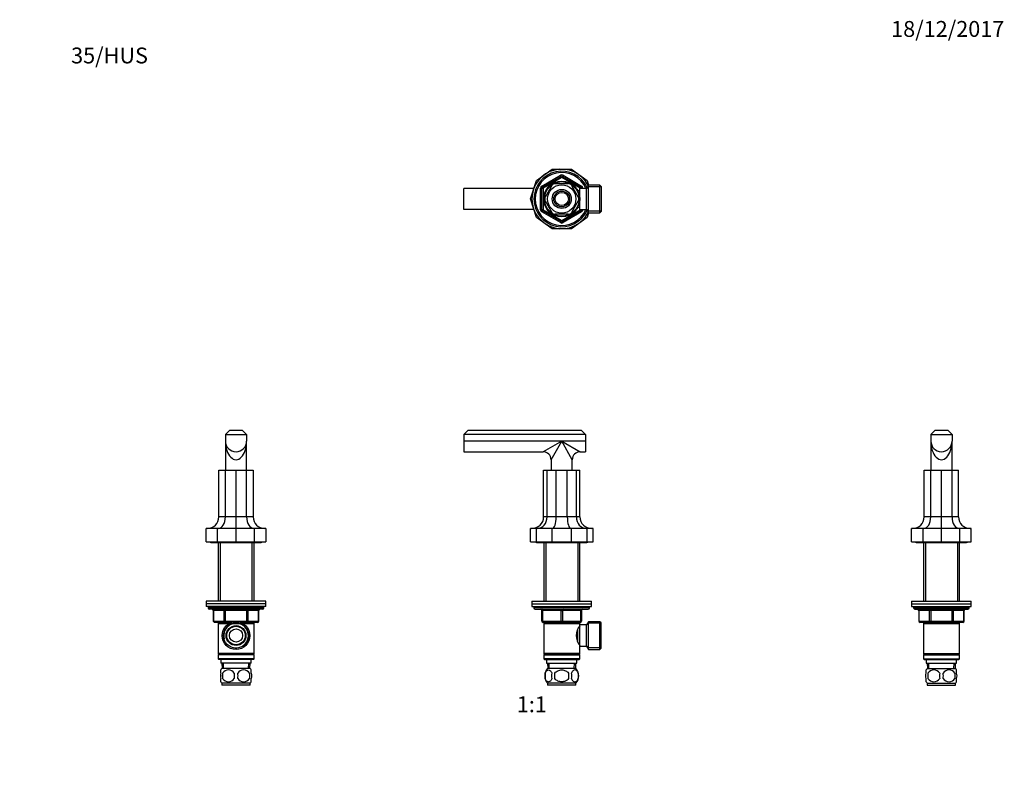
# Model space of a CAD drawing. Units: millimetres. Extents: x 0 to 744, y 0 to 1164.
# Drawn here: x 0 to 744, y 582 to 1164 of the extents above; entities that cross this region are included whole.
import ezdxf
from ezdxf import colors
from ezdxf.entities.mleader import LeaderData, LeaderLine
from ezdxf.enums import TextEntityAlignment as Align
from ezdxf.math import Vec2, Vec3

# ---------------------------------------------------------------- set-up
doc = ezdxf.new("R2010")
doc.units = ezdxf.units.MM
for name, color, linetype in [('DV1_Défaut', 7, 'Continuous'), ('DV2_Défaut', 7, 'Continuous'), ('DV4_Défaut', 7, 'Continuous'), ('DV5_Défaut', 7, 'Continuous'), ('Défaut', 7, 'Continuous')]:
    doc.layers.add(name, color=color, linetype=linetype)
doc.styles.add('SEACAD_ArialB', font='arialbd.ttf')

# ---------------------------------------------------------------- blocks, each defined once
blk = doc.blocks.new('_DOT')
at = {"color": 0}
blk.add_line((0, 0), (-1, 0), dxfattribs=at)
at = {"color": 0, "const_width": 0.333}
blk.add_lwpolyline([(-0.1665, 0, 1), (0.1665, 0, 1)], format="xyb", close=True, dxfattribs=at)
blk = doc.blocks.new('SE')
at = {"layer": 'DV1_Défaut', "color": 7, "linetype": 'Continuous'}
for p, q in [((338.64, 853.33), (335.64, 850.33)), ((427.64, 850.33), (335.64, 850.33)), ((335.64, 850.33), (335.64, 845.33)), ((424.64, 853.33), (338.64, 853.33)), ((427.64, 850.33), (424.64, 853.33)), ((427.64, 850.33), (427.64, 845.33)), ((335.64, 845.33), (335.64, 837.33)), ((409.64, 845.33), (335.64, 845.33)), ((409.64, 845.33), (395.64, 837.33)), ((401.64, 831.33), (409.64, 845.33)), ((427.64, 845.33), (409.64, 845.33)), ((409.64, 845.33), (423.64, 837.33)), ((417.64, 831.33), (409.64, 845.33)), ((427.64, 845.33), (427.64, 837.33)), ((335.64, 837.33), (395.64, 837.33)), ((423.64, 837.33), (427.64, 837.33)), ((401.64, 831.33), (401.64, 823.33)), ((417.64, 823.33), (417.64, 831.33)), ((395.98, 788.03), (395.98, 823.33)), ((395.98, 823.33), (398.59, 823.33)), ((398.59, 788.03), (398.59, 823.33)), ((398.59, 823.33), (405.42, 823.33)), ((405.42, 788.03), (405.42, 823.33)), ((405.42, 823.33), (413.87, 823.33)), ((413.87, 788.03), (413.87, 823.33)), ((413.87, 823.33), (420.7, 823.33)), ((420.7, 788.03), (420.7, 823.33)), ((420.7, 823.33), (423.31, 823.33)), ((423.31, 788.03), (423.31, 823.33)), ((398.59, 788.03), (395.98, 788.03)), ((405.42, 788.03), (398.59, 788.03)), ((413.87, 788.03), (405.42, 788.03)), ((420.7, 788.03), (413.87, 788.03)), ((423.31, 788.03), (420.7, 788.03)), ((385.99, 769.33), (385.99, 779.33)), ((390.5, 779.33), (385.99, 779.33)), ((390.5, 769.33), (390.5, 779.33)), ((402.33, 779.33), (390.5, 779.33)), ((402.33, 769.33), (402.33, 779.33)), ((416.95, 779.33), (402.33, 779.33)), ((416.95, 769.33), (416.95, 779.33)), ((428.78, 779.33), (416.95, 779.33)), ((428.78, 769.33), (428.78, 779.33)), ((433.3, 779.33), (428.78, 779.33)), ((433.3, 769.33), (433.3, 779.33)), ((385.99, 769.33), (390.5, 769.33)), ((390.5, 769.33), (402.33, 769.33)), ((390.64, 768.83), (428.64, 768.83)), ((396.04, 768.83), (396.04, 724.33)), ((397.59, 768.83), (397.59, 724.33)), ((402.33, 769.33), (416.95, 769.33)), ((416.95, 769.33), (428.78, 769.33)), ((421.7, 768.83), (421.7, 724.33)), ((423.24, 724.33), (423.24, 768.83)), ((428.78, 769.33), (433.3, 769.33)), ((387.14, 724.33), (432.14, 724.33)), ((387.14, 724.33), (387.14, 722.33)), ((387.14, 722.33), (432.14, 722.33)), ((387.14, 722.33), (432.14, 722.33)), ((387.14, 722.33), (387.14, 720.33)), ((432.14, 722.33), (432.14, 724.33)), ((432.14, 720.33), (432.14, 722.33)), ((387.14, 720.33), (432.14, 720.33)), ((388.64, 720.33), (388.64, 719.33)), ((430.64, 719.33), (388.64, 719.33)), ((389.64, 718.33), (429.64, 718.33)), ((394.64, 717.33), (395.14, 717.33)), ((394.64, 709.33), (394.64, 717.33)), ((409.14, 717.33), (395.14, 717.33)), ((395.14, 717.33), (395.14, 709.33)), ((409.14, 717.33), (410.14, 717.33)), ((409.14, 709.33), (409.14, 717.33)), ((424.14, 717.33), (410.14, 717.33)), ((410.14, 717.33), (410.14, 709.33)), ((424.14, 717.33), (424.64, 717.33)), ((424.14, 709.33), (424.14, 717.33)), ((424.64, 717.33), (424.64, 709.33)), ((430.64, 719.33), (430.64, 720.33)), ((394.64, 709.33), (395.14, 709.33)), ((395.14, 709.33), (409.14, 709.33)), ((409.64, 708.33), (395.64, 708.33)), ((396.04, 708.33), (396.04, 707.33)), ((396.04, 707.33), (396.04, 684.83)), ((396.04, 707.33), (423.24, 707.33)), ((397.59, 708.33), (397.59, 707.33)), ((409.14, 709.33), (410.14, 709.33)), ((423.64, 708.33), (409.64, 708.33)), ((410.14, 709.33), (424.14, 709.33)), ((421.7, 708.33), (421.7, 707.33)), ((423.24, 707.33), (423.24, 708.33)), ((423.24, 706.33), (423.24, 707.33)), ((424.14, 709.33), (424.64, 709.33)), ((429.89, 708.83), (428.44, 706.33)), ((439.44, 707.64), (429.2, 707.64)), ((429.89, 687.83), (429.89, 708.83)), ((438.44, 708.83), (429.89, 708.83)), ((438.44, 687.83), (438.44, 708.83)), ((439.44, 707.83), (438.44, 708.83)), ((439.44, 688.83), (439.44, 707.83)), ((421.74, 693.57), (421.74, 703.07)), ((423.24, 704.48), (422.46, 704.48)), ((423.24, 690.33), (423.24, 706.33)), ((428.44, 706.33), (423.24, 706.33)), ((428.44, 690.33), (428.44, 706.33)), ((422.46, 692.18), (423.24, 692.18)), ((423.24, 684.83), (396.04, 684.83)), ((396.04, 684.83), (396.54, 684.33)), ((422.74, 684.33), (423.24, 684.83)), ((423.24, 690.33), (428.44, 690.33)), ((423.24, 684.83), (423.24, 690.33)), ((428.44, 690.33), (429.89, 687.83)), ((439.44, 689.01), (429.2, 689.01)), ((429.89, 687.83), (438.44, 687.83)), ((438.44, 687.83), (439.44, 688.83)), ((396.54, 684.33), (396.04, 683.83)), ((396.04, 683.83), (423.24, 683.83)), ((396.04, 683.83), (396.04, 680.83)), ((423.24, 680.83), (396.04, 680.83)), ((396.04, 680.83), (396.54, 680.33)), ((396.54, 684.33), (422.74, 684.33)), ((396.54, 680.33), (422.74, 680.33)), ((398.14, 680.33), (398.14, 677.33)), ((398.14, 677.33), (421.14, 677.33)), ((398.92, 677.33), (399.1, 673.33)), ((400.26, 673.38), (400.09, 677.33)), ((419.03, 673.38), (419.2, 677.33)), ((420.19, 673.33), (420.36, 677.33)), ((421.14, 677.33), (421.14, 680.33)), ((423.24, 683.83), (422.74, 684.33)), ((422.74, 680.33), (423.24, 680.83)), ((423.24, 680.83), (423.24, 683.83)), ((397.12, 669.95), (397.12, 665.75)), ((420.34, 673.33), (398.94, 673.33)), ((404.52, 665.75), (404.52, 669.95)), ((414.77, 669.95), (414.77, 665.75)), ((422.17, 669.95), (422.17, 665.75)), ((420.34, 662.37), (398.94, 662.37)), ((398.94, 662.37), (398.94, 660.83)), ((420.34, 660.83), (420.34, 662.37)), ((420.34, 660.83), (398.94, 660.83))]:
    blk.add_line(p, q, dxfattribs=at)
for centre, radius, start, end in [((395.64, 831.33), 6, 0.06632, 89.91974), ((423.64, 831.33), 6, 90.06632, 179.91974), ((390.64, 770.33), 1.5, 221.81031, 270), ((428.64, 770.33), 1.5, 270, 318.18969), ((389.64, 719.33), 1, 180, 270), ((393.64, 717.33), 1, 0, 90), ((425.64, 717.33), 1, 90, 180), ((429.64, 719.33), 1, 270, 0), ((395.64, 709.33), 1, 180, 270), ((423.64, 709.33), 1, 270, 0), ((432.34, 698.33), 11.76, 140.65709, 219.34291), ((404.77, 667.85), 8, 136.77324, 223.22676), ((405.29, 667.85), 8.44, 165.58248, 194.41752), ((410.18, 667.85), 8.21, 165.17177, 194.82823), ((406.72, 667.85), 10.53, 348.49349, 11.50651), ((414.51, 667.85), 8, 316.77324, 43.22676), ((413.87, 667.85), 8.56, 345.79544, 14.20456)]:
    blk.add_arc(centre, radius, start, end, dxfattribs=at)
for centre, major_axis, ratio, start_param, end_param in [((386.82, 788.03), (9.15, 0), 0.951057, 4.712389, 6.283185), ((391.18, 788.03), (0, -8.7), 0.850651, 0, 1.570796), ((402.59, 788.03), (0, -8.7), 0.32492, 0, 1.570796), ((416.7, 788.03), (0, -8.7), 0.32492, 4.712389, 6.283185), ((428.11, 788.03), (0, -8.7), 0.850651, 4.712389, 6.283185), ((432.47, 788.03), (-9.15, 0), 0.951057, 0, 1.570796), ((394.64, 717.33), (0, -1), 0.5, 1.570796, 3.141593), ((408.64, 717.33), (0, -1), 0.5, 1.570796, 3.141593), ((410.64, 717.33), (0, -1), 0.5, 3.141593, 4.712389), ((424.64, 717.33), (0, -1), 0.5, 3.141593, 4.712389), ((395.64, 709.33), (0, 1), 0.5, 1.570796, 3.141593), ((409.64, 709.33), (0, 1), 0.5, 1.570796, 3.141593), ((409.64, 709.33), (0, 1), 0.5, 3.141593, 4.712389), ((423.64, 709.33), (0, 1), 0.5, 3.141593, 4.712389)]:
    blk.add_ellipse(centre, major_axis=major_axis, ratio=ratio, start_param=start_param, end_param=end_param, dxfattribs=at)
for points in [[(397.12, 669.95), (397.4, 670.77), (397.8, 671.37), (398.7, 672.14), (399.19, 672.32), (400.18, 672.32), (400.66, 672.14), (401.56, 671.37), (401.97, 670.77), (402.25, 669.95)], [(404.52, 669.95), (405.07, 670.77), (405.89, 671.37), (407.69, 672.15), (408.67, 672.33), (410.63, 672.32), (411.61, 672.14), (413.4, 671.37), (414.22, 670.77), (414.77, 669.95)], [(422.17, 669.95), (421.89, 670.77), (421.48, 671.37), (420.59, 672.14), (420.1, 672.32), (419.11, 672.32), (418.62, 672.14), (417.72, 671.37), (417.32, 670.77), (417.04, 669.95)], [(402.25, 665.75), (401.97, 664.92), (401.56, 664.32), (400.67, 663.55), (400.18, 663.37), (399.19, 663.37), (398.71, 663.55), (397.81, 664.32), (397.4, 664.92), (397.12, 665.75)], [(414.77, 665.75), (414.22, 664.93), (413.39, 664.32), (411.6, 663.55), (410.62, 663.37), (408.66, 663.37), (407.69, 663.55), (405.89, 664.32), (405.06, 664.93), (404.52, 665.75)], [(417.04, 665.75), (417.32, 664.92), (417.72, 664.32), (418.62, 663.55), (419.11, 663.37), (420.1, 663.37), (420.58, 663.55), (421.48, 664.32), (421.89, 664.92), (422.17, 665.75)]]:
    blk.add_open_spline(points, degree=3, knots=[0, 0, 0, 0, 0.25, 0.25, 0.5, 0.5, 0.75, 0.75, 1, 1, 1, 1], dxfattribs=at)
blk = doc.blocks.new('SE1')
at = {"layer": 'DV2_Défaut', "color": 7, "linetype": 'Continuous'}
for p, q in [((390.5, 1042.39), (402.33, 1050.99)), ((402.33, 1050.99), (416.95, 1050.99)), ((416.95, 1050.99), (428.78, 1042.39)), ((385.99, 1028.49), (390.5, 1042.39)), ((394.64, 1038.3), (408.64, 1046.39)), ((395.14, 1037.44), (409.14, 1045.52)), ((409.64, 1044.65), (395.64, 1036.57)), ((409.14, 1045.52), (408.64, 1046.39)), ((409.14, 1045.52), (409.64, 1044.65)), ((410.14, 1045.52), (409.64, 1044.65)), ((423.64, 1036.57), (409.64, 1044.65)), ((410.14, 1045.52), (410.64, 1046.39)), ((410.14, 1045.52), (424.14, 1037.44)), ((410.64, 1046.39), (424.64, 1038.3)), ((428.78, 1042.39), (429.89, 1038.99)), ((335.64, 1020.49), (335.64, 1036.49)), ((388.59, 1036.49), (335.64, 1036.49)), ((393.64, 1020.41), (393.64, 1036.57)), ((394.64, 1036.57), (393.64, 1036.57)), ((395.14, 1037.44), (394.64, 1038.3)), ((394.64, 1020.41), (394.64, 1036.57)), ((394.64, 1036.57), (395.64, 1036.57)), ((395.14, 1037.44), (395.64, 1036.57)), ((395.64, 1036.57), (395.64, 1020.41)), ((402.25, 1038.68), (397.12, 1029.8)), ((401.97, 1038.82), (402.25, 1038.68)), ((404.52, 1039.99), (404.52, 1040.3)), ((414.77, 1039.99), (404.52, 1039.99)), ((414.77, 1040.3), (414.77, 1039.99)), ((417.25, 1038.87), (417.04, 1038.68)), ((417.04, 1038.68), (422.17, 1029.8)), ((421.74, 1035.49), (421.3, 1035.49)), ((421.74, 1034.87), (421.3, 1034.87)), ((421.74, 1034.7), (421.74, 1035.49)), ((423.24, 1034.64), (421.77, 1034.64)), ((423.24, 1020.49), (423.24, 1036.49)), ((428.44, 1036.49), (423.24, 1036.49)), ((424.14, 1037.44), (423.64, 1036.57)), ((423.64, 1036.49), (423.64, 1036.57)), ((424.64, 1036.57), (423.64, 1036.57)), ((424.14, 1037.44), (424.64, 1038.3)), ((425.64, 1036.57), (424.64, 1036.57)), ((424.64, 1036.57), (424.64, 1036.49)), ((425.64, 1036.57), (425.64, 1036.49)), ((429.89, 1038.99), (428.44, 1036.49)), ((428.44, 1020.49), (428.44, 1036.49)), ((439.44, 1037.8), (429.2, 1037.8)), ((429.89, 1017.99), (429.89, 1038.99)), ((438.44, 1038.99), (429.89, 1038.99)), ((438.44, 1017.99), (438.44, 1038.99)), ((439.44, 1037.99), (438.44, 1038.99)), ((439.44, 1037.99), (439.44, 1018.99)), ((390.5, 1014.58), (385.99, 1028.49)), ((397.12, 1029.8), (396.86, 1029.95)), ((397.12, 1027.18), (396.86, 1027.02)), ((397.12, 1027.18), (402.25, 1018.3)), ((422.17, 1027.18), (417.04, 1018.3)), ((422.17, 1029.8), (422.43, 1029.99)), ((422.17, 1027.18), (422.42, 1026.94)), ((388.59, 1020.49), (335.64, 1020.49)), ((394.64, 1020.41), (393.64, 1020.41)), ((395.64, 1020.41), (394.64, 1020.41)), ((394.64, 1018.67), (395.14, 1019.54)), ((395.64, 1020.41), (395.14, 1019.54)), ((409.14, 1011.46), (395.14, 1019.54)), ((395.64, 1020.41), (409.64, 1012.32)), ((409.64, 1012.32), (423.64, 1020.41)), ((424.14, 1019.54), (410.14, 1011.46)), ((421.74, 1022.1), (421.3, 1022.1)), ((421.3, 1021.49), (421.74, 1021.49)), ((421.74, 1021.49), (421.74, 1022.28)), ((421.77, 1022.34), (423.24, 1022.34)), ((423.24, 1020.49), (428.44, 1020.49)), ((423.64, 1020.41), (423.64, 1020.49)), ((423.64, 1020.41), (424.14, 1019.54)), ((423.64, 1020.41), (424.64, 1020.41)), ((424.64, 1018.67), (424.14, 1019.54)), ((424.64, 1020.49), (424.64, 1020.41)), ((425.64, 1020.41), (424.64, 1020.41)), ((425.64, 1020.49), (425.64, 1020.41)), ((428.44, 1020.49), (429.89, 1017.99)), ((402.33, 1005.99), (390.5, 1014.58)), ((408.64, 1010.59), (394.64, 1018.67)), ((402, 1018.13), (402.25, 1018.3)), ((414.77, 1016.99), (404.52, 1016.99)), ((404.52, 1016.68), (404.52, 1016.99)), ((409.64, 1012.32), (409.14, 1011.46)), ((409.64, 1012.32), (410.14, 1011.46)), ((424.64, 1018.67), (410.64, 1010.59)), ((414.77, 1016.99), (414.77, 1016.68)), ((428.78, 1014.58), (416.95, 1005.99)), ((417.26, 1018.12), (417.04, 1018.3)), ((429.89, 1017.99), (428.78, 1014.58)), ((439.44, 1019.17), (429.2, 1019.17)), ((429.89, 1017.99), (438.44, 1017.99)), ((438.44, 1017.99), (439.44, 1018.99)), ((416.95, 1005.99), (402.33, 1005.99)), ((408.64, 1010.59), (409.14, 1011.46)), ((410.64, 1010.59), (410.14, 1011.46))]:
    blk.add_line(p, q, dxfattribs=at)
for radius in [13.6, 13.1, 10.7, 7.2, 6, 5]:
    blk.add_circle((409.64, 1028.49), radius, dxfattribs=at)
for centre, radius, start, end in [((409.64, 1028.49), 22.5, 26.91829, 333.08171), ((409.64, 1028.49), 21, 24.20953, 335.79047), ((409.64, 1028.49), 20, 23.57818, 336.42182), ((409.64, 1044.65), 2, 60, 120), ((409.64, 1044.65), 1, 60, 120), ((395.64, 1036.57), 2, 120, 180), ((395.64, 1036.57), 1, 120, 180), ((409.64, 1028.49), 12.87, 113.46169, 126.56835), ((409.64, 1028.49), 12.87, 53.76504, 66.53908), ((423.64, 1036.57), 1, 0, 60), ((423.64, 1036.57), 2, 0, 60), ((409.64, 1028.49), 12.87, 173.47323, 186.52674), ((409.64, 1028.49), 12.87, 353.11401, 6.67894), ((395.64, 1020.41), 2, 180, 240), ((395.64, 1020.41), 1, 180, 240), ((423.64, 1020.41), 1, 300, 0), ((423.64, 1020.41), 2, 300, 0), ((409.64, 1028.49), 12.87, 233.58977, 246.53857), ((409.64, 1028.49), 12.87, 293.4619, 306.29099), ((409.64, 1012.32), 2, 240, 300), ((409.64, 1012.32), 1, 240, 300)]:
    blk.add_arc(centre, radius, start, end, dxfattribs=at)
blk = doc.blocks.new('SE3')
at = {"layer": 'DV4_Défaut', "color": 7, "linetype": 'Continuous'}
for p, q in [((155.5, 850.33), (158.5, 853.33)), ((155.5, 850.33), (171.5, 850.33)), ((155.5, 850.33), (155.5, 845.33)), ((168.5, 853.33), (158.5, 853.33)), ((171.5, 850.33), (168.5, 853.33)), ((171.5, 850.33), (171.5, 845.33)), ((155.5, 845.33), (155.5, 823.33)), ((171.5, 823.33), (171.5, 845.33)), ((150.5, 788.03), (150.5, 823.33)), ((150.5, 823.33), (155.46, 823.33)), ((155.46, 788.03), (155.46, 823.33)), ((155.46, 823.33), (163.5, 823.33)), ((163.5, 823.33), (171.53, 823.33)), ((163.5, 788.03), (163.5, 823.33)), ((171.53, 823.33), (176.5, 823.33)), ((171.53, 788.03), (171.53, 823.33)), ((176.5, 823.33), (176.5, 788.03)), ((155.46, 788.03), (150.5, 788.03)), ((163.5, 788.03), (155.46, 788.03)), ((163.5, 779.33), (163.5, 788.03)), ((171.53, 788.03), (163.5, 788.03)), ((176.5, 788.03), (171.53, 788.03)), ((141, 769.33), (141, 779.33)), ((149.59, 779.33), (141, 779.33)), ((149.59, 769.33), (149.59, 779.33)), ((163.5, 779.33), (149.59, 779.33)), ((163.5, 769.33), (163.5, 779.33)), ((177.4, 779.33), (163.5, 779.33)), ((177.4, 769.33), (177.4, 779.33)), ((186, 779.33), (177.4, 779.33)), ((186, 779.33), (186, 769.33)), ((141, 769.33), (149.59, 769.33)), ((144.5, 768.83), (182.5, 768.83)), ((149.59, 769.33), (163.5, 769.33)), ((149.9, 768.83), (149.9, 724.33)), ((151.44, 768.83), (151.44, 724.33)), ((163.5, 769.33), (177.4, 769.33)), ((175.56, 768.83), (175.56, 724.33)), ((177.1, 724.33), (177.1, 768.83)), ((177.4, 769.33), (186, 769.33)), ((186, 724.33), (141, 724.33)), ((141, 724.33), (141, 722.33)), ((186, 722.33), (141, 722.33)), ((186, 722.33), (141, 722.33)), ((141, 722.33), (141, 720.33)), ((186, 722.33), (186, 724.33)), ((186, 720.33), (186, 722.33)), ((186, 720.33), (141, 720.33)), ((142.5, 720.33), (142.5, 719.33)), ((184.5, 719.33), (142.5, 719.33)), ((183.5, 718.33), (143.5, 718.33)), ((146.46, 717.33), (146.33, 717.33)), ((146.33, 717.33), (146.33, 709.33)), ((154.55, 717.33), (146.46, 717.33)), ((146.46, 717.33), (146.46, 709.33)), ((154.55, 717.33), (155.41, 717.33)), ((154.55, 709.33), (154.55, 717.33)), ((155.41, 718.33), (155.41, 717.33)), ((155.41, 717.33), (155.41, 709.33)), ((171.58, 717.33), (155.41, 717.33)), ((171.58, 718.33), (171.58, 717.33)), ((171.58, 717.33), (172.45, 717.33)), ((171.58, 709.33), (171.58, 717.33)), ((172.45, 717.33), (172.45, 709.33)), ((180.53, 717.33), (172.45, 717.33)), ((180.53, 717.33), (180.66, 717.33)), ((180.53, 709.33), (180.53, 717.33)), ((180.66, 709.33), (180.66, 717.33)), ((184.5, 719.33), (184.5, 720.33)), ((146.46, 709.33), (146.33, 709.33)), ((146.46, 709.33), (154.55, 709.33)), ((155.41, 708.33), (147.33, 708.33)), ((149.9, 708.33), (149.9, 707.33)), ((149.9, 707.33), (149.9, 684.83)), ((149.9, 707.33), (177.1, 707.33)), ((151.44, 708.33), (151.44, 707.33)), ((154.55, 709.33), (155.41, 709.33)), ((155.41, 709.33), (171.58, 709.33)), ((155.41, 709.33), (155.41, 708.33)), ((160.29, 708.33), (155.41, 708.33)), ((171.58, 708.33), (166.7, 708.33)), ((171.58, 709.33), (172.45, 709.33)), ((171.58, 708.33), (171.58, 709.33)), ((179.66, 708.33), (171.58, 708.33)), ((172.45, 709.33), (180.53, 709.33)), ((175.56, 708.33), (175.56, 707.33)), ((177.1, 707.33), (177.1, 708.33)), ((177.1, 684.83), (177.1, 707.33)), ((180.53, 709.33), (180.66, 709.33)), ((177.1, 684.83), (149.9, 684.83)), ((149.9, 684.83), (150.4, 684.33)), ((176.6, 684.33), (177.1, 684.83)), ((150.4, 684.33), (149.9, 683.83)), ((177.1, 683.83), (149.9, 683.83)), ((149.9, 683.83), (149.9, 680.83)), ((177.1, 680.83), (149.9, 680.83)), ((149.9, 680.83), (150.4, 680.33)), ((176.6, 684.33), (150.4, 684.33)), ((176.6, 680.33), (150.4, 680.33)), ((152, 680.33), (152, 677.33)), ((175, 677.33), (152, 677.33)), ((152.78, 677.33), (152.95, 673.33)), ((154.11, 673.38), (153.94, 677.33)), ((172.88, 673.38), (173.05, 677.33)), ((174.04, 673.33), (174.22, 677.33)), ((175, 677.33), (175, 680.33)), ((177.1, 683.83), (176.6, 684.33)), ((176.6, 680.33), (177.1, 680.83)), ((177.1, 680.83), (177.1, 683.83)), ((152, 669.95), (152, 672.32)), ((174.2, 673.33), (152.8, 673.33)), ((153.31, 669.95), (153.31, 665.75)), ((173.68, 669.95), (173.68, 665.75)), ((175, 669.95), (175, 672.32)), ((152, 663.37), (152, 665.75)), ((174.2, 662.37), (152.8, 662.37)), ((152.8, 662.37), (152.8, 660.83)), ((174.2, 660.83), (174.2, 662.37)), ((175, 663.37), (175, 665.75)), ((174.2, 660.83), (152.8, 660.83))]:
    blk.add_line(p, q, dxfattribs=at)
for radius in [10.5, 9.5, 7.5, 7, 5]:
    blk.add_circle((163.5, 698.33), radius, dxfattribs=at)
for centre, radius, start, end in [((163.5, 845.33), 8, 180, 0), ((141.79, 788.03), 8.7, 270, 0), ((185.2, 788.03), 8.7, 180, 270), ((144.5, 770.33), 1.5, 221.81031, 270), ((182.5, 770.33), 1.5, 270, 318.18969), ((143.5, 719.33), 1, 180, 270), ((145.33, 717.33), 1, 0, 90), ((181.66, 717.33), 1, 90, 180), ((183.5, 719.33), 1, 270, 0), ((147.33, 709.33), 1, 180, 270), ((163.5, 698.33), 9.32, 255, 195), ((179.66, 709.33), 1, 270, 0), ((158.63, 667.85), 8, 136.77324, 145.95924), ((164.62, 667.85), 11.51, 169.48124, 190.51876), ((157.75, 667.04), 5.3, 33.21014, 146.78986), ((173.83, 667.85), 11.83, 169.77062, 190.22938), ((169.25, 667.04), 5.3, 33.21014, 146.78986), ((155.44, 667.85), 9.6, 347.3552, 12.6448), ((161.89, 667.85), 11.98, 349.90205, 10.09795), ((168.37, 667.85), 8, 34.01134, 43.22676), ((158.63, 667.85), 8, 214.01134, 223.22676), ((157.75, 668.65), 5.3, 213.21014, 326.78986), ((169.25, 668.65), 5.3, 213.21014, 326.78986), ((168.37, 667.85), 8, 316.77324, 325.95924)]:
    blk.add_arc(centre, radius, start, end, dxfattribs=at)
for centre, major_axis, ratio, start_param, end_param in [((163.5, 845.33), (0, 14), 0.571429, 1.570796, 4.712389), ((150.08, 788.03), (0, -8.7), 0.618034, 0, 1.570796), ((176.91, 788.03), (0, -8.7), 0.618034, 4.712389, 6.283185), ((145.6, 717.33), (0, -1), 0.866025, 1.570796, 3.141593), ((153.68, 717.33), (0, -1), 0.866025, 1.570796, 3.141593), ((173.31, 717.33), (0, 1), 0.866025, 0, 1.570796), ((181.39, 717.33), (0, 1), 0.866025, 0, 1.570796), ((147.33, 709.33), (0, 1), 0.866025, 1.570796, 3.141593), ((155.41, 709.33), (0, 1), 0.866025, 1.570796, 3.141593), ((171.58, 709.33), (0, -1), 0.866025, 0, 1.570796), ((179.66, 709.33), (0, -1), 0.866025, 0, 1.570796)]:
    blk.add_ellipse(centre, major_axis=major_axis, ratio=ratio, start_param=start_param, end_param=end_param, dxfattribs=at)
for points in [[(152, 669.95), (151.8, 669.27), (151.69, 668.56), (151.69, 667.13), (151.79, 666.43), (152, 665.75)], [(175, 669.95), (175.2, 669.27), (175.3, 668.56), (175.3, 667.13), (175.2, 666.43), (175, 665.75)]]:
    blk.add_open_spline(points, degree=3, knots=[0, 0, 0, 0, 0.5, 0.5, 1, 1, 1, 1], dxfattribs=at)
blk = doc.blocks.new('SE4')
at = {"layer": 'DV5_Défaut', "color": 7, "linetype": 'Continuous'}
for p, q in [((691.6, 853.33), (688.6, 850.33)), ((688.6, 850.33), (688.6, 845.33)), ((688.6, 850.33), (704.6, 850.33)), ((701.6, 853.33), (691.6, 853.33)), ((701.6, 853.33), (704.6, 850.33)), ((704.6, 850.33), (704.6, 845.33)), ((688.6, 845.33), (688.6, 823.33)), ((704.6, 823.33), (704.6, 845.33)), ((683.6, 788.03), (683.6, 823.33)), ((683.6, 823.33), (688.56, 823.33)), ((688.56, 788.03), (688.56, 823.33)), ((688.56, 823.33), (696.6, 823.33)), ((696.6, 788.03), (696.6, 823.33)), ((696.6, 823.33), (704.63, 823.33)), ((704.63, 788.03), (704.63, 823.33)), ((704.63, 823.33), (709.6, 823.33)), ((709.6, 788.03), (709.6, 823.33)), ((688.56, 788.03), (683.6, 788.03)), ((696.6, 788.03), (688.56, 788.03)), ((704.63, 788.03), (696.6, 788.03)), ((696.6, 779.33), (696.6, 788.03)), ((709.6, 788.03), (704.63, 788.03)), ((674.1, 769.33), (674.1, 779.33)), ((682.69, 779.33), (674.1, 779.33)), ((682.69, 769.33), (682.69, 779.33)), ((696.6, 779.33), (682.69, 779.33)), ((696.6, 769.33), (696.6, 779.33)), ((710.5, 779.33), (696.6, 779.33)), ((710.5, 769.33), (710.5, 779.33)), ((719.1, 779.33), (710.5, 779.33)), ((719.1, 769.33), (719.1, 779.33)), ((674.1, 769.33), (682.69, 769.33)), ((677.6, 768.83), (715.6, 768.83)), ((682.69, 769.33), (696.6, 769.33)), ((683, 768.83), (683, 724.33)), ((684.54, 768.83), (684.54, 724.33)), ((696.6, 769.33), (710.5, 769.33)), ((708.65, 768.83), (708.65, 724.33)), ((710.2, 724.33), (710.2, 768.83)), ((710.5, 769.33), (719.1, 769.33)), ((674.1, 724.33), (719.1, 724.33)), ((674.1, 724.33), (674.1, 722.33)), ((674.1, 722.33), (719.1, 722.33)), ((674.1, 722.33), (719.1, 722.33)), ((674.1, 722.33), (674.1, 720.33)), ((719.1, 722.33), (719.1, 724.33)), ((719.1, 720.33), (719.1, 722.33)), ((674.1, 720.33), (719.1, 720.33)), ((675.6, 720.33), (675.6, 719.33)), ((675.6, 719.33), (717.6, 719.33)), ((676.6, 718.33), (716.6, 718.33)), ((679.56, 717.33), (679.43, 717.33)), ((679.43, 717.33), (679.43, 709.33)), ((687.65, 717.33), (679.56, 717.33)), ((679.56, 717.33), (679.56, 709.33)), ((688.51, 717.33), (687.65, 717.33)), ((687.65, 709.33), (687.65, 717.33)), ((688.51, 717.33), (688.51, 718.33)), ((704.68, 717.33), (688.51, 717.33)), ((688.51, 717.33), (688.51, 709.33)), ((704.68, 717.33), (704.68, 718.33)), ((704.68, 717.33), (705.54, 717.33)), ((704.68, 709.33), (704.68, 717.33)), ((713.63, 717.33), (705.54, 717.33)), ((705.54, 717.33), (705.54, 709.33)), ((713.63, 717.33), (713.76, 717.33)), ((713.63, 709.33), (713.63, 717.33)), ((713.76, 709.33), (713.76, 717.33)), ((717.6, 719.33), (717.6, 720.33)), ((679.56, 709.33), (679.43, 709.33)), ((679.56, 709.33), (687.65, 709.33)), ((688.51, 708.33), (680.43, 708.33)), ((683, 708.33), (683, 707.33)), ((683, 707.33), (683, 684.83)), ((683, 707.33), (710.2, 707.33)), ((684.54, 708.33), (684.54, 707.33)), ((687.65, 709.33), (688.51, 709.33)), ((688.51, 709.33), (704.68, 709.33)), ((688.51, 708.33), (688.51, 709.33)), ((704.68, 708.33), (688.51, 708.33)), ((704.68, 709.33), (705.54, 709.33)), ((704.68, 709.33), (704.68, 708.33)), ((712.76, 708.33), (704.68, 708.33)), ((705.54, 709.33), (713.63, 709.33)), ((708.65, 708.33), (708.65, 707.33)), ((710.2, 707.33), (710.2, 708.33)), ((710.2, 684.83), (710.2, 707.33)), ((713.63, 709.33), (713.76, 709.33)), ((683, 684.83), (710.2, 684.83)), ((683, 684.83), (683.5, 684.33)), ((709.7, 684.33), (710.2, 684.83)), ((683.5, 684.33), (683, 683.83)), ((683, 683.83), (710.2, 683.83)), ((683, 683.83), (683, 680.83)), ((683, 680.83), (710.2, 680.83)), ((683, 680.83), (683.5, 680.33)), ((683.5, 684.33), (709.7, 684.33)), ((683.5, 680.33), (709.7, 680.33)), ((685.1, 680.33), (685.1, 677.33)), ((685.1, 677.33), (708.1, 677.33)), ((685.88, 677.33), (686.05, 673.33)), ((687.21, 673.38), (687.04, 677.33)), ((705.98, 673.38), (706.15, 677.33)), ((707.14, 673.33), (707.32, 677.33)), ((708.1, 677.33), (708.1, 680.33)), ((710.2, 683.83), (709.7, 684.33)), ((709.7, 680.33), (710.2, 680.83)), ((710.2, 680.83), (710.2, 683.83)), ((685.1, 669.95), (685.1, 672.32)), ((685.9, 673.33), (707.3, 673.33)), ((686.41, 669.95), (686.41, 665.75)), ((706.78, 669.95), (706.78, 665.75)), ((708.1, 669.95), (708.1, 672.32)), ((685.1, 663.37), (685.1, 665.75)), ((685.9, 662.37), (707.3, 662.37)), ((685.9, 662.37), (685.9, 660.83)), ((707.3, 660.83), (707.3, 662.37)), ((708.1, 663.37), (708.1, 665.75)), ((685.9, 660.83), (707.3, 660.83))]:
    blk.add_line(p, q, dxfattribs=at)
for centre, radius, start, end in [((696.6, 845.33), 8, 180, 0), ((674.89, 788.03), 8.7, 270, 0), ((718.3, 788.03), 8.7, 180, 270), ((677.6, 770.33), 1.5, 221.81031, 270), ((715.6, 770.33), 1.5, 270, 318.18969), ((676.6, 719.33), 1, 180, 270), ((678.43, 717.33), 1, 0, 90), ((714.76, 717.33), 1, 90, 180), ((716.6, 719.33), 1, 270, 0), ((680.43, 709.33), 1, 180, 270), ((712.76, 709.33), 1, 270, 0), ((691.73, 667.85), 8, 136.77324, 145.98819), ((699.35, 667.85), 13.11, 170.77606, 189.22394), ((690.85, 667.04), 5.3, 33.21014, 146.78986), ((709.58, 667.85), 14.45, 171.64014, 188.35986), ((702.35, 667.04), 5.3, 33.21014, 146.78986), ((683.61, 667.85), 14.45, 351.64014, 8.35986), ((691.93, 667.85), 15, 351.94843, 8.05157), ((701.47, 667.85), 8, 34.03879, 43.22676), ((691.73, 667.85), 8, 214.03879, 223.22676), ((690.85, 668.65), 5.3, 213.21014, 326.78986), ((702.35, 668.65), 5.3, 213.21014, 326.78986), ((701.47, 667.85), 8, 316.77324, 325.98819)]:
    blk.add_arc(centre, radius, start, end, dxfattribs=at)
for centre, major_axis, ratio, start_param, end_param in [((696.6, 845.33), (0, 14), 0.571429, 1.570796, 4.712389), ((683.18, 788.03), (0, -8.7), 0.618034, 0, 1.570796), ((710.01, 788.03), (0, -8.7), 0.618034, 4.712389, 6.283185), ((678.7, 717.33), (0, 1), 0.866025, 4.712389, 6.283185), ((686.78, 717.33), (0, 1), 0.866025, 4.712389, 6.283185), ((706.41, 717.33), (0, -1), 0.866025, 3.141593, 4.712389), ((714.49, 717.33), (0, -1), 0.866025, 3.141593, 4.712389), ((680.43, 709.33), (0, -1), 0.866025, 4.712389, 6.283185), ((688.51, 709.33), (0, -1), 0.866025, 4.712389, 6.283185), ((704.68, 709.33), (0, 1), 0.866025, 3.141593, 4.712389), ((712.76, 709.33), (0, 1), 0.866025, 3.141593, 4.712389)]:
    blk.add_ellipse(centre, major_axis=major_axis, ratio=ratio, start_param=start_param, end_param=end_param, dxfattribs=at)
for points in [[(685.1, 665.75), (684.89, 666.42), (684.79, 667.13), (684.79, 668.57), (684.89, 669.27), (685.1, 669.95)], [(708.1, 665.75), (708.3, 666.42), (708.4, 667.13), (708.4, 668.57), (708.3, 669.27), (708.1, 669.95)]]:
    blk.add_open_spline(points, degree=3, knots=[0, 0, 0, 0, 0.5, 0.5, 1, 1, 1, 1], dxfattribs=at)

msp = doc.modelspace()

# ---------------------------------------------------------------- block references
at = {"layer": 'Défaut'}
for name in ['SE1', 'SE3', 'SE', 'SE4']:
    msp.add_blockref(name, (0, 0), dxfattribs=at)

# ---------------------------------------------------------------- texts
at = {"layer": 'Défaut', "color": 7, "linetype": 'Continuous', "style": 'SEACAD_ArialB'}
msp.add_text('1:1', height=12, dxfattribs=at).set_placement((375.68, 652.33), align=Align.TOP_LEFT)

# ---------------------------------------------------------------- leaders
at = {"layer": 'Défaut', "color": 7, "linetype": 'Continuous'}
ml = msp.add_multileader_mtext('Standard', dxfattribs=at)
ml.set_content('{\\pxsm0.9;\\fSolid Edge ISO|b1||i0||c0|p34;\\W1.;18/12/2017\\P}', color=256)
ml.set_leader_properties()
ml.set_arrow_properties(name='DOT')
ml.build(insert=Vec2(0, 0))
ml.multileader.update_dxf_attribs({"leader_type": 0, "dogleg_length": 0, "arrow_head_size": 12})
ctx = ml.context
ctx.base_point, ctx.char_height, ctx.arrow_head_size, ctx.landing_gap_size = Vec3(656.6, 1156.97), 12, 12, 4.2
notes = []
notes.append((ctx, [(0, (0, 0, 0), (0, 0), (1, 0), 1, [])]))
ctx.mtext.insert = Vec3(658.6, 1163.09)
ml = msp.add_multileader_mtext('Standard', dxfattribs=at)
ml.set_content('{\\pxsm0.9;\\fArial|b1||i0||c0|p34;\\W1.;35/HUS\\P}', color=256)
ml.set_leader_properties()
ml.set_arrow_properties(name='DOT')
ml.build(insert=Vec2(0, 0))
ml.multileader.update_dxf_attribs({"leader_type": 0, "dogleg_length": 0, "arrow_head_size": 12})
ctx = ml.context
ctx.base_point, ctx.char_height, ctx.arrow_head_size, ctx.landing_gap_size = Vec3(36.85, 1136.91), 12, 12, 4.2
notes.append((ctx, [(0, (0, 0, 0), (0, 0), (1, 0), 1, [])]))
ctx.mtext.insert = Vec3(38.85, 1143.02)
for ctx, leaders in notes:
    for number, flags, end, landing, length, lines in leaders:
        leader = LeaderData()
        leader.index, (leader.has_last_leader_line, leader.has_dogleg_vector, leader.attachment_direction) = number, flags
        leader.last_leader_point, leader.dogleg_vector, leader.dogleg_length = Vec3(end), Vec3(landing), length
        for number, points, colour, breaks in lines:
            line = LeaderLine()
            line.index, line.vertices, line.color, line.breaks = number, Vec3.list(points), colors.encode_raw_color(colour), breaks
            leader.lines.append(line)
        ctx.leaders.append(leader)

doc.saveas('drawing.dxf')
